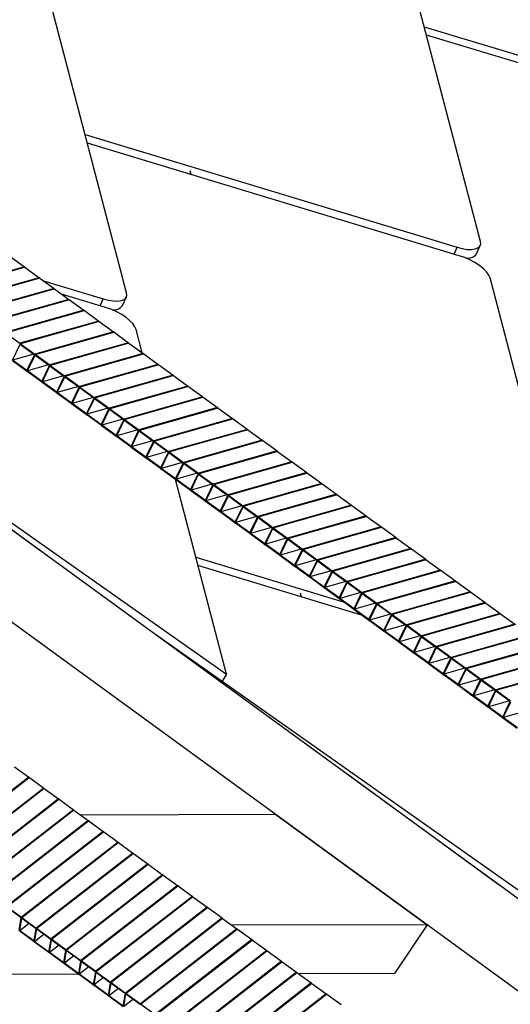
# Paper-space layout 'Sheet1' of a CAD drawing. Units: millimetres. Extents: x 0 to 400, y -12 to 275.
# Drawn here: x 322 to 339, y 207 to 240 of the extents above; entities that cross this region are included whole.
import ezdxf

# ---------------------------------------------------------------- set-up
doc = ezdxf.new("R2010")
doc.units = ezdxf.units.MM

psp = doc.layouts.new('Sheet1')

# ---------------------------------------------------------------- linework, layer by layer
at = {"color": 7, "linetype": 'Continuous', "lineweight": 25}
for p, q in [((337.757, 232.654), (334.332, 245.752)), ((325.753, 230.902), (322.328, 244)), ((335.851, 239.942), (348.468, 236.119)), ((348.543, 235.832), (335.926, 239.655)), ((300.228, 238.634), (355.789, 198.131)), ((324.347, 236.278), (336.964, 232.454)), ((337.039, 232.168), (324.422, 235.991)), ((327.937, 234.926), (327.904, 235.052)), ((336.859, 232.222), (336.964, 232.454)), ((337.618, 232.228), (337.75, 232.519)), ((321.797, 232.143), (322.282, 231.789)), ((322.282, 231.789), (319.612, 231.033)), ((319.62, 231.023), (322.29, 231.779)), ((322.301, 231.775), (319.631, 231.019)), ((322.301, 231.775), (322.787, 231.421)), ((322.787, 231.421), (320.116, 230.665)), ((320.124, 230.655), (322.795, 231.411)), ((322.805, 231.407), (320.135, 230.651)), ((322.805, 231.407), (323.291, 231.053)), ((322.928, 231.318), (324.96, 230.702)), ((341.507, 218.314), (338.082, 231.412)), ((323.291, 231.053), (320.621, 230.297)), ((320.629, 230.288), (323.299, 231.044)), ((323.31, 231.04), (320.639, 230.284)), ((323.31, 231.04), (323.796, 230.686)), ((323.796, 230.686), (321.125, 229.93)), ((321.133, 229.92), (323.804, 230.676)), ((323.814, 230.672), (321.144, 229.916)), ((325.035, 230.415), (323.548, 230.866)), ((323.814, 230.672), (324.3, 230.318)), ((324.855, 230.47), (324.96, 230.702)), ((325.614, 230.476), (325.746, 230.767)), ((324.3, 230.318), (321.63, 229.562)), ((312.008, 230.047), (329.138, 217.958)), ((321.638, 229.552), (324.308, 230.308)), ((324.319, 230.304), (321.648, 229.548)), ((324.319, 230.304), (324.804, 229.95)), ((324.804, 229.95), (322.134, 229.194)), ((322.142, 229.185), (324.812, 229.941)), ((324.823, 229.937), (322.153, 229.181)), ((324.823, 229.937), (325.309, 229.583)), ((326.284, 228.872), (326.078, 229.659)), ((321.648, 229.548), (322.134, 229.194)), ((325.309, 229.583), (322.638, 228.826)), ((322.646, 228.817), (325.317, 229.573)), ((325.327, 229.569), (322.657, 228.813)), ((325.327, 229.569), (325.813, 229.215)), ((321.886, 228.624), (322.143, 229.16)), ((322.143, 229.16), (322.628, 228.806)), ((322.153, 229.181), (322.638, 228.826)), ((325.813, 229.215), (323.143, 228.459)), ((323.151, 228.449), (325.821, 229.205)), ((325.832, 229.201), (323.161, 228.445)), ((325.832, 229.201), (326.317, 228.847)), ((309.398, 228.808), (353.703, 196.51)), ((322.601, 228.826), (321.886, 228.624)), ((322.371, 228.27), (322.628, 228.806)), ((322.39, 228.256), (322.647, 228.792)), ((322.647, 228.792), (323.133, 228.438)), ((322.657, 228.813), (323.143, 228.459)), ((326.317, 228.847), (323.647, 228.091)), ((323.655, 228.082), (326.325, 228.838)), ((326.336, 228.834), (323.666, 228.077)), ((326.336, 228.834), (326.822, 228.479)), ((322.361, 228.249), (321.876, 228.603)), ((322.371, 228.27), (321.886, 228.624)), ((323.105, 228.458), (322.39, 228.256)), ((322.876, 227.902), (323.133, 228.438)), ((322.894, 227.888), (323.151, 228.425)), ((323.151, 228.425), (323.637, 228.07)), ((323.161, 228.445), (323.647, 228.091)), ((326.822, 228.479), (324.151, 227.723)), ((324.159, 227.714), (326.83, 228.47)), ((326.84, 228.466), (324.17, 227.71)), ((326.84, 228.466), (327.326, 228.112)), ((322.866, 227.881), (322.38, 228.235)), ((322.876, 227.902), (322.39, 228.256)), ((323.609, 228.091), (322.894, 227.888)), ((323.38, 227.534), (323.637, 228.07)), ((323.399, 227.521), (323.656, 228.057)), ((323.656, 228.057), (324.141, 227.703)), ((323.666, 228.077), (324.151, 227.723)), ((327.326, 228.112), (324.656, 227.356)), ((324.664, 227.346), (327.334, 228.102)), ((327.345, 228.098), (324.674, 227.342)), ((327.345, 228.098), (327.83, 227.744)), ((323.37, 227.514), (322.884, 227.868)), ((323.38, 227.534), (322.894, 227.888)), ((324.114, 227.723), (323.399, 227.521)), ((323.884, 227.167), (324.141, 227.703)), ((323.903, 227.153), (324.16, 227.689)), ((324.16, 227.689), (324.646, 227.335)), ((324.17, 227.71), (324.656, 227.356)), ((327.83, 227.744), (325.16, 226.988)), ((325.168, 226.978), (327.838, 227.735)), ((327.849, 227.731), (325.179, 226.974)), ((327.849, 227.731), (328.335, 227.376)), ((323.875, 227.146), (323.389, 227.5)), ((323.884, 227.167), (323.399, 227.521)), ((324.618, 227.355), (323.903, 227.153)), ((324.389, 226.799), (324.646, 227.335)), ((324.407, 226.785), (324.665, 227.322)), ((324.665, 227.322), (325.15, 226.967)), ((324.674, 227.342), (325.16, 226.988)), ((328.335, 227.376), (325.664, 226.62)), ((325.672, 226.611), (328.343, 227.367)), ((328.354, 227.363), (325.683, 226.607)), ((328.354, 227.363), (328.839, 227.009)), ((324.379, 226.778), (323.893, 227.132)), ((324.389, 226.799), (323.903, 227.153)), ((325.122, 226.988), (324.407, 226.785)), ((324.893, 226.431), (325.15, 226.967)), ((325.179, 226.974), (325.664, 226.62)), ((328.839, 227.009), (326.169, 226.253)), ((326.177, 226.243), (328.847, 226.999)), ((328.858, 226.995), (326.188, 226.239)), ((328.858, 226.995), (329.344, 226.641)), ((324.883, 226.411), (324.398, 226.765)), ((324.893, 226.431), (324.407, 226.785)), ((324.912, 226.418), (325.169, 226.954)), ((325.169, 226.954), (325.655, 226.6)), ((329.344, 226.641), (326.673, 225.885)), ((325.388, 226.043), (324.902, 226.397)), ((325.627, 226.62), (324.912, 226.418)), ((325.397, 226.064), (324.912, 226.418)), ((325.397, 226.064), (325.655, 226.6)), ((325.416, 226.05), (325.673, 226.586)), ((325.673, 226.586), (326.159, 226.232)), ((325.683, 226.607), (326.169, 226.253)), ((326.681, 225.875), (329.352, 226.632)), ((329.362, 226.627), (326.692, 225.871)), ((329.362, 226.627), (329.848, 226.273)), ((325.892, 225.675), (325.406, 226.029)), ((326.131, 226.252), (325.416, 226.05)), ((325.902, 225.696), (325.416, 226.05)), ((325.902, 225.696), (326.159, 226.232)), ((325.921, 225.682), (326.178, 226.218)), ((326.178, 226.218), (326.663, 225.864)), ((326.188, 226.239), (326.673, 225.885)), ((329.848, 226.273), (327.178, 225.517)), ((327.186, 225.508), (329.856, 226.264)), ((329.867, 226.26), (327.196, 225.504)), ((329.867, 226.26), (330.352, 225.906)), ((317.68, 225.913), (322.806, 222.175)), ((326.396, 225.308), (325.911, 225.662)), ((326.635, 225.885), (325.921, 225.682)), ((326.406, 225.328), (325.921, 225.682)), ((326.406, 225.328), (326.663, 225.864)), ((326.425, 225.315), (326.682, 225.851)), ((326.682, 225.851), (327.168, 225.497)), ((326.692, 225.871), (327.178, 225.517)), ((330.352, 225.906), (327.682, 225.15)), ((327.69, 225.14), (330.36, 225.896)), ((330.371, 225.892), (327.701, 225.136)), ((330.371, 225.892), (330.857, 225.538)), ((327.14, 225.517), (326.425, 225.315)), ((326.911, 224.961), (326.425, 225.315)), ((326.911, 224.961), (327.168, 225.497)), ((326.929, 224.947), (327.186, 225.483)), ((327.186, 225.483), (327.672, 225.129)), ((327.196, 225.504), (327.682, 225.15)), ((330.857, 225.538), (328.186, 224.782)), ((328.194, 224.772), (330.865, 225.528)), ((330.875, 225.524), (328.205, 224.768)), ((330.875, 225.524), (331.361, 225.17)), ((326.901, 224.94), (326.415, 225.294)), ((327.644, 225.149), (326.929, 224.947)), ((327.415, 224.593), (327.672, 225.129)), ((327.434, 224.579), (327.691, 225.115)), ((327.691, 225.115), (328.176, 224.761)), ((327.701, 225.136), (328.186, 224.782)), ((331.361, 225.17), (328.691, 224.414)), ((328.699, 224.405), (331.369, 225.161)), ((331.38, 225.157), (328.709, 224.401)), ((331.38, 225.157), (331.865, 224.803)), ((327.405, 224.572), (326.919, 224.926)), ((327.415, 224.593), (326.929, 224.947)), ((328.149, 224.782), (327.434, 224.579)), ((327.919, 224.225), (328.176, 224.761)), ((327.938, 224.212), (328.195, 224.748)), ((328.195, 224.748), (328.681, 224.394)), ((328.205, 224.768), (328.691, 224.414)), ((331.865, 224.803), (329.195, 224.047)), ((329.203, 224.037), (331.873, 224.793)), ((331.884, 224.789), (329.214, 224.033)), ((331.884, 224.789), (332.37, 224.435)), ((329.138, 217.958), (327.409, 224.57)), ((327.909, 224.205), (327.424, 224.559)), ((327.919, 224.225), (327.434, 224.579)), ((328.653, 224.414), (327.938, 224.212)), ((328.424, 223.858), (328.681, 224.394)), ((328.442, 223.844), (328.699, 224.38)), ((328.699, 224.38), (329.185, 224.026)), ((328.709, 224.401), (329.195, 224.047)), ((332.37, 224.435), (329.699, 223.679)), ((329.707, 223.669), (332.378, 224.425)), ((332.388, 224.421), (329.718, 223.665)), ((332.388, 224.421), (332.874, 224.067)), ((328.414, 223.837), (327.928, 224.191)), ((328.424, 223.858), (327.938, 224.212)), ((329.157, 224.046), (328.442, 223.844)), ((328.928, 223.49), (329.185, 224.026)), ((328.947, 223.476), (329.204, 224.012)), ((329.204, 224.012), (329.69, 223.658)), ((329.214, 224.033), (329.699, 223.679)), ((332.874, 224.067), (330.204, 223.311)), ((330.212, 223.302), (332.882, 224.058)), ((332.893, 224.054), (330.222, 223.298)), ((332.893, 224.054), (333.379, 223.7)), ((328.918, 223.469), (328.433, 223.823)), ((328.928, 223.49), (328.442, 223.844)), ((329.662, 223.679), (328.947, 223.476)), ((329.432, 223.122), (329.69, 223.658)), ((329.451, 223.109), (329.708, 223.645)), ((329.708, 223.645), (330.194, 223.291)), ((329.718, 223.665), (330.204, 223.311)), ((333.379, 223.7), (330.708, 222.944)), ((330.716, 222.934), (333.387, 223.69)), ((333.397, 223.686), (330.727, 222.93)), ((333.397, 223.686), (333.883, 223.332)), ((329.423, 223.102), (328.937, 223.456)), ((329.432, 223.122), (328.947, 223.476)), ((330.166, 223.311), (329.451, 223.109)), ((329.937, 222.754), (330.194, 223.291)), ((330.222, 223.298), (330.708, 222.944)), ((333.883, 223.332), (331.213, 222.576)), ((331.221, 222.566), (333.891, 223.322)), ((333.902, 223.318), (331.231, 222.562)), ((333.902, 223.318), (334.387, 222.964)), ((329.927, 222.734), (329.441, 223.088)), ((329.937, 222.754), (329.451, 223.109)), ((329.955, 222.741), (330.213, 223.277)), ((330.213, 223.277), (330.698, 222.923)), ((334.387, 222.964), (331.717, 222.208)), ((330.431, 222.366), (329.946, 222.72)), ((330.67, 222.943), (329.955, 222.741)), ((330.441, 222.387), (329.955, 222.741)), ((330.441, 222.387), (330.698, 222.923)), ((330.46, 222.373), (330.717, 222.909)), ((330.717, 222.909), (331.203, 222.555)), ((330.727, 222.93), (331.213, 222.576)), ((331.725, 222.199), (334.395, 222.955)), ((334.406, 222.951), (331.736, 222.195)), ((334.406, 222.951), (334.892, 222.597)), ((330.936, 221.998), (330.45, 222.353)), ((331.175, 222.576), (330.46, 222.373)), ((330.946, 222.019), (330.46, 222.373)), ((330.946, 222.019), (331.203, 222.555)), ((330.964, 222.005), (331.221, 222.542)), ((331.221, 222.542), (331.707, 222.188)), ((331.231, 222.562), (331.717, 222.208)), ((334.892, 222.597), (332.221, 221.841)), ((332.229, 221.831), (334.9, 222.587)), ((334.91, 222.583), (332.24, 221.827)), ((334.91, 222.583), (335.396, 222.229)), ((331.44, 221.631), (330.954, 221.985)), ((331.679, 222.208), (330.964, 222.005)), ((331.45, 221.651), (330.964, 222.005)), ((331.45, 221.651), (331.707, 222.188)), ((331.469, 221.638), (331.726, 222.174)), ((331.726, 222.174), (332.211, 221.82)), ((331.736, 222.195), (332.221, 221.841)), ((335.396, 222.229), (332.726, 221.473)), ((332.734, 221.463), (335.404, 222.219)), ((335.415, 222.215), (332.744, 221.459)), ((335.415, 222.215), (335.9, 221.861)), ((328.097, 221.938), (333.098, 220.422)), ((333.718, 219.97), (328.172, 221.651)), ((332.184, 221.84), (331.469, 221.638)), ((331.954, 221.284), (331.469, 221.638)), ((331.954, 221.284), (332.211, 221.82)), ((331.973, 221.27), (332.23, 221.806)), ((332.23, 221.806), (332.716, 221.452)), ((332.24, 221.827), (332.726, 221.473)), ((335.9, 221.861), (333.23, 221.105)), ((333.238, 221.096), (335.908, 221.852)), ((335.919, 221.848), (333.249, 221.092)), ((335.919, 221.848), (336.405, 221.494)), ((331.944, 221.263), (331.459, 221.617)), ((332.688, 221.473), (331.973, 221.27)), ((332.459, 220.916), (332.716, 221.452)), ((332.477, 220.902), (332.734, 221.439)), ((332.734, 221.439), (333.22, 221.085)), ((332.744, 221.459), (333.23, 221.105)), ((336.405, 221.494), (333.734, 220.737)), ((333.742, 220.728), (336.413, 221.484)), ((336.423, 221.48), (333.753, 220.724)), ((336.423, 221.48), (336.909, 221.126)), ((332.449, 220.895), (331.963, 221.25)), ((332.459, 220.916), (331.973, 221.27)), ((333.192, 221.105), (332.477, 220.902)), ((332.963, 220.548), (333.22, 221.085)), ((332.982, 220.535), (333.239, 221.071)), ((333.239, 221.071), (333.724, 220.717)), ((333.249, 221.092), (333.734, 220.737)), ((336.909, 221.126), (334.239, 220.37)), ((334.247, 220.36), (336.917, 221.116)), ((336.928, 221.112), (334.257, 220.356)), ((336.928, 221.112), (337.413, 220.758)), ((331.687, 220.586), (331.654, 220.711)), ((332.953, 220.528), (332.467, 220.882)), ((332.963, 220.548), (332.477, 220.902)), ((333.697, 220.737), (332.982, 220.535)), ((333.467, 220.181), (333.724, 220.717)), ((333.486, 220.167), (333.743, 220.703)), ((333.743, 220.703), (334.229, 220.349)), ((333.753, 220.724), (334.239, 220.37)), ((337.413, 220.758), (334.743, 220.002)), ((334.751, 219.993), (337.422, 220.749)), ((337.432, 220.745), (334.762, 219.989)), ((337.432, 220.745), (337.918, 220.391)), ((333.458, 220.16), (332.972, 220.514)), ((333.467, 220.181), (332.982, 220.535)), ((334.201, 220.37), (333.486, 220.167)), ((333.972, 219.813), (334.229, 220.349)), ((333.99, 219.799), (334.248, 220.336)), ((334.248, 220.336), (334.733, 219.982)), ((334.257, 220.356), (334.743, 220.002)), ((337.918, 220.391), (335.247, 219.634)), ((335.256, 219.625), (337.926, 220.381)), ((337.937, 220.377), (335.266, 219.621)), ((337.937, 220.377), (338.422, 220.023)), ((333.962, 219.792), (333.476, 220.146)), ((333.972, 219.813), (333.486, 220.167)), ((334.705, 220.002), (333.99, 219.799)), ((334.476, 219.445), (334.733, 219.982)), ((334.495, 219.432), (334.752, 219.968)), ((334.752, 219.968), (335.238, 219.614)), ((334.762, 219.989), (335.247, 219.634)), ((338.422, 220.023), (335.752, 219.267)), ((335.76, 219.257), (338.43, 220.013)), ((338.441, 220.009), (335.771, 219.253)), ((338.441, 220.009), (338.927, 219.655)), ((334.466, 219.425), (333.981, 219.779)), ((334.476, 219.445), (333.99, 219.799)), ((335.21, 219.634), (334.495, 219.432)), ((334.981, 219.078), (335.238, 219.614)), ((335.266, 219.621), (335.752, 219.267)), ((338.927, 219.655), (336.256, 218.899)), ((336.264, 218.89), (338.935, 219.646)), ((338.945, 219.642), (336.275, 218.885)), ((326.697, 219.339), (328.991, 217.72)), ((326.697, 219.339), (344.529, 206.754)), ((334.971, 219.057), (334.485, 219.411)), ((334.981, 219.078), (334.495, 219.432)), ((334.999, 219.064), (335.256, 219.6)), ((335.256, 219.6), (335.742, 219.246)), ((339.431, 219.287), (336.761, 218.531)), ((335.475, 218.689), (334.989, 219.043)), ((335.714, 219.266), (334.999, 219.064)), ((335.485, 218.71), (334.999, 219.064)), ((335.485, 218.71), (335.742, 219.246)), ((335.504, 218.696), (335.761, 219.233)), ((335.761, 219.233), (336.246, 218.878)), ((335.771, 219.253), (336.256, 218.899)), ((336.769, 218.522), (339.439, 219.278)), ((339.45, 219.274), (336.779, 218.518)), ((335.979, 218.322), (335.494, 218.676)), ((336.218, 218.899), (335.504, 218.696)), ((335.989, 218.342), (335.504, 218.696)), ((335.989, 218.342), (336.246, 218.878)), ((336.008, 218.329), (336.265, 218.865)), ((336.265, 218.865), (336.751, 218.511)), ((336.275, 218.885), (336.761, 218.531)), ((339.935, 218.92), (337.265, 218.164)), ((337.273, 218.154), (339.943, 218.91)), ((339.954, 218.906), (337.284, 218.15)), ((336.484, 217.954), (335.998, 218.308)), ((336.723, 218.531), (336.008, 218.329)), ((336.494, 217.975), (336.008, 218.329)), ((336.494, 217.975), (336.751, 218.511)), ((336.512, 217.961), (336.769, 218.497)), ((336.769, 218.497), (337.255, 218.143)), ((336.779, 218.518), (337.265, 218.164)), ((340.44, 218.552), (337.769, 217.796)), ((337.777, 217.786), (340.448, 218.543)), ((340.458, 218.539), (337.788, 217.782)), ((329.138, 217.958), (328.991, 217.72)), ((337.227, 218.163), (336.512, 217.961)), ((336.998, 217.607), (336.512, 217.961)), ((336.998, 217.607), (337.255, 218.143)), ((337.017, 217.593), (337.274, 218.129)), ((337.274, 218.129), (337.759, 217.775)), ((337.284, 218.15), (337.769, 217.796)), ((340.944, 218.184), (338.274, 217.428)), ((338.282, 217.419), (340.952, 218.175)), ((340.963, 218.171), (338.292, 217.415)), ((336.988, 217.586), (336.502, 217.94)), ((337.732, 217.796), (337.017, 217.593)), ((337.502, 217.239), (337.759, 217.775)), ((337.521, 217.226), (337.778, 217.762)), ((337.778, 217.762), (338.264, 217.408)), ((337.788, 217.782), (338.274, 217.428)), ((337.492, 217.219), (337.007, 217.573)), ((337.502, 217.239), (337.017, 217.593)), ((338.236, 217.428), (337.521, 217.226)), ((338.007, 216.872), (338.264, 217.408)), ((338.025, 216.858), (338.282, 217.394)), ((338.282, 217.394), (338.768, 217.04)), ((338.292, 217.415), (338.778, 217.061)), ((337.997, 216.851), (337.511, 217.205)), ((338.007, 216.872), (337.521, 217.226)), ((338.74, 217.06), (338.025, 216.858)), ((338.511, 216.504), (338.768, 217.04)), ((338.53, 216.49), (338.787, 217.026)), ((338.501, 216.483), (338.016, 216.837)), ((338.511, 216.504), (338.025, 216.858)), ((339.245, 216.693), (338.53, 216.49)), ((339.006, 216.116), (338.52, 216.47)), ((339.015, 216.136), (338.53, 216.49)), ((321.948, 214.817), (322.434, 214.463)), ((322.434, 214.463), (319.157, 211.917)), ((319.166, 211.908), (322.443, 214.454)), ((322.453, 214.45), (319.176, 211.904)), ((322.453, 214.45), (322.938, 214.096)), ((333.265, 214.551), (338.392, 210.814)), ((322.938, 214.096), (319.661, 211.55)), ((319.67, 211.541), (322.947, 214.087)), ((322.957, 214.082), (319.68, 211.536)), ((322.957, 214.082), (323.443, 213.728)), ((323.443, 213.728), (320.166, 211.182)), ((320.175, 211.173), (323.452, 213.719)), ((323.462, 213.714), (320.184, 211.168)), ((323.462, 213.714), (323.947, 213.36)), ((323.947, 213.36), (320.67, 210.814)), ((320.679, 210.805), (323.956, 213.351)), ((323.966, 213.347), (320.689, 210.801)), ((323.966, 213.347), (324.452, 212.993)), ((324.452, 212.993), (321.174, 210.447)), ((321.183, 210.438), (324.461, 212.984)), ((324.47, 212.979), (321.193, 210.433)), ((330.818, 213.193), (324.198, 213.177)), ((324.47, 212.979), (324.956, 212.625)), ((330.818, 213.193), (335.945, 209.455)), ((324.956, 212.625), (321.679, 210.079)), ((321.688, 210.07), (324.965, 212.616)), ((324.975, 212.611), (321.698, 210.065)), ((324.975, 212.611), (325.46, 212.257)), ((325.46, 212.257), (322.183, 209.711)), ((322.192, 209.702), (325.469, 212.248)), ((325.479, 212.244), (322.202, 209.698)), ((325.479, 212.244), (325.965, 211.89)), ((325.965, 211.89), (322.688, 209.344)), ((322.697, 209.334), (325.974, 211.881)), ((325.983, 211.876), (322.706, 209.33)), ((325.983, 211.876), (326.469, 211.522)), ((326.469, 211.522), (323.192, 208.976)), ((323.201, 208.967), (326.478, 211.513)), ((326.488, 211.508), (323.211, 208.962)), ((326.488, 211.508), (326.973, 211.154)), ((326.973, 211.154), (323.696, 208.608)), ((323.705, 208.599), (326.982, 211.145)), ((326.992, 211.141), (323.715, 208.595)), ((326.992, 211.141), (327.478, 210.787)), ((327.478, 210.787), (324.201, 208.24)), ((324.21, 208.231), (327.487, 210.778)), ((327.497, 210.773), (324.219, 208.227)), ((327.497, 210.773), (327.982, 210.419)), ((327.982, 210.419), (324.705, 207.873)), ((324.714, 207.864), (327.991, 210.41)), ((328.001, 210.405), (324.724, 207.859)), ((328.001, 210.405), (328.487, 210.051)), ((321.695, 210.049), (322.18, 209.695)), ((321.698, 210.065), (322.183, 209.711)), ((328.487, 210.051), (325.209, 207.505)), ((325.218, 207.496), (328.496, 210.042)), ((328.505, 210.038), (325.228, 207.492)), ((328.505, 210.038), (328.991, 209.684)), ((322.109, 209.261), (322.18, 209.695)), ((322.128, 209.248), (322.199, 209.681)), ((322.199, 209.681), (322.685, 209.327)), ((322.202, 209.698), (322.688, 209.344)), ((328.991, 209.684), (325.714, 207.137)), ((325.723, 207.128), (329, 209.674)), ((329.01, 209.67), (325.732, 207.124)), ((329.01, 209.67), (329.495, 209.316)), ((322.45, 209.498), (322.128, 209.248)), ((322.613, 208.894), (322.685, 209.327)), ((322.632, 208.88), (322.704, 209.313)), ((322.704, 209.313), (323.189, 208.959)), ((322.706, 209.33), (323.192, 208.976)), ((329.495, 209.316), (326.218, 206.77)), ((326.227, 206.761), (329.504, 209.307)), ((329.514, 209.302), (326.237, 206.756)), ((335.945, 209.455), (329.325, 209.44)), ((329.514, 209.302), (330, 208.948)), ((335.945, 209.455), (334.838, 207.799)), ((322.611, 208.877), (322.125, 209.231)), ((322.613, 208.894), (322.128, 209.248)), ((322.954, 209.13), (322.632, 208.88)), ((323.118, 208.526), (323.189, 208.959)), ((323.136, 208.512), (323.208, 208.946)), ((323.208, 208.946), (323.694, 208.592)), ((323.211, 208.962), (323.696, 208.608)), ((330, 208.948), (326.723, 206.402)), ((326.732, 206.393), (330.009, 208.939)), ((330.018, 208.935), (326.741, 206.388)), ((330.018, 208.935), (330.504, 208.58)), ((323.115, 208.509), (322.629, 208.863)), ((323.118, 208.526), (322.632, 208.88)), ((323.459, 208.763), (323.136, 208.512)), ((323.622, 208.158), (323.694, 208.592)), ((323.715, 208.595), (324.201, 208.24)), ((323.619, 208.142), (323.134, 208.496)), ((323.622, 208.158), (323.136, 208.512)), ((323.641, 208.145), (323.712, 208.578)), ((323.963, 208.395), (323.641, 208.145)), ((323.712, 208.578), (324.198, 208.224)), ((330.504, 208.58), (327.227, 206.034)), ((327.236, 206.025), (330.513, 208.571)), ((330.523, 208.567), (327.246, 206.021)), ((330.523, 208.567), (331.008, 208.213)), ((324.124, 207.774), (323.638, 208.128)), ((324.126, 207.791), (323.641, 208.145)), ((324.126, 207.791), (324.198, 208.224)), ((324.145, 207.777), (324.217, 208.21)), ((324.467, 208.027), (324.145, 207.777)), ((324.217, 208.21), (324.702, 207.856)), ((324.219, 208.227), (324.705, 207.873)), ((331.008, 208.213), (327.731, 205.667)), ((327.74, 205.658), (331.017, 208.204)), ((331.027, 208.199), (327.75, 205.653)), ((331.027, 208.199), (331.513, 207.845)), ((324.124, 207.774), (318.674, 207.762)), ((324.628, 207.406), (324.142, 207.76)), ((324.631, 207.423), (324.145, 207.777)), ((324.631, 207.423), (324.702, 207.856)), ((324.65, 207.409), (324.721, 207.843)), ((324.972, 207.66), (324.65, 207.409)), ((324.721, 207.843), (325.207, 207.488)), ((324.724, 207.859), (325.209, 207.505)), ((331.513, 207.845), (328.236, 205.299)), ((328.245, 205.29), (331.522, 207.836)), ((331.531, 207.832), (328.254, 205.285)), ((331.531, 207.832), (332.017, 207.477)), ((334.838, 207.799), (331.587, 207.791)), ((325.132, 207.039), (324.647, 207.393)), ((325.135, 207.055), (324.65, 207.409)), ((325.135, 207.055), (325.207, 207.488)), ((325.154, 207.042), (325.225, 207.475)), ((325.476, 207.292), (325.154, 207.042)), ((325.225, 207.475), (325.711, 207.121)), ((325.228, 207.492), (325.714, 207.137)), ((332.017, 207.477), (328.74, 204.931)), ((328.749, 204.922), (332.026, 207.468)), ((332.036, 207.464), (328.759, 204.918)), ((332.036, 207.464), (332.522, 207.11)), ((325.637, 206.671), (325.151, 207.025)), ((325.64, 206.688), (325.154, 207.042)), ((325.64, 206.688), (325.711, 207.121)), ((325.658, 206.674), (325.73, 207.107)), ((325.98, 206.924), (325.658, 206.674)), ((325.73, 207.107), (326.215, 206.753)), ((325.732, 207.124), (326.218, 206.77)), ((332.522, 207.11), (329.244, 204.564)), ((329.253, 204.555), (332.53, 207.101)), ((332.54, 207.096), (329.263, 204.55)), ((332.54, 207.096), (333.026, 206.742)), ((326.237, 206.756), (326.723, 206.402))]:
    psp.add_line(p, q, dxfattribs=at)
at = {"color": 7, "linetype": 'Continuous', "lineweight": 25, "flags": 128}
for points in [[(336.964, 232.454), (337.141, 232.409), (337.306, 232.384), (337.453, 232.381), (337.576, 232.398), (337.672, 232.436), (337.735, 232.493), (337.764, 232.566), (337.757, 232.654)], [(338.082, 231.412), (338.04, 231.51), (337.964, 231.616), (337.858, 231.724), (337.725, 231.831), (337.57, 231.933), (337.4, 232.025), (337.221, 232.104), (337.039, 232.168)], [(324.96, 230.702), (325.137, 230.657), (325.302, 230.632), (325.449, 230.628), (325.573, 230.646), (325.668, 230.683), (325.731, 230.74), (325.76, 230.814), (325.753, 230.902)], [(326.078, 229.659), (326.036, 229.758), (325.96, 229.863), (325.854, 229.972), (325.721, 230.079), (325.566, 230.18), (325.396, 230.273), (325.217, 230.352), (325.035, 230.415)]]:
    psp.add_lwpolyline(points, dxfattribs=at)
at = {"color": 7, "linetype": 'Continuous', "lineweight": 25}
for centre, radius, start, end in [((337.32, 232.463), 0.38, 261.0403, 321.7299), ((322.266, 231.767), 0.0269, 26.5186, 53.3727), ((322.289, 231.758), 0.0206, 53.1651, 85.2672), ((322.771, 231.399), 0.0269, 26.5322, 53.3591), ((322.793, 231.391), 0.0206, 53.1405, 85.2919), ((323.275, 231.032), 0.0269, 26.5322, 53.3591), ((323.297, 231.023), 0.0206, 53.1639, 85.2684), ((323.78, 230.664), 0.0269, 26.5161, 53.3928), ((323.802, 230.655), 0.0206, 53.1639, 85.2684), ((324.284, 230.296), 0.0269, 26.5161, 53.3928), ((325.316, 230.711), 0.38, 261.0388, 321.7321), ((324.306, 230.288), 0.0206, 53.1639, 85.2684), ((324.788, 229.929), 0.0267, 26.4491, 53.4422), ((324.811, 229.92), 0.0206, 53.1886, 85.2929), ((325.293, 229.561), 0.0269, 26.527, 53.3223), ((325.315, 229.552), 0.0207, 53.2524, 85.2012), ((322.118, 229.173), 0.0269, 26.548, 53.3433), ((322.14, 229.164), 0.0206, 53.1467, 85.2856), ((325.797, 229.193), 0.0268, 26.4713, 53.378), ((325.819, 229.185), 0.0206, 53.1686, 85.285), ((322.622, 228.805), 0.0269, 26.5211, 53.3702), ((322.645, 228.796), 0.0207, 53.2366, 85.2517), ((326.301, 228.826), 0.0267, 26.41, 53.4393), ((326.324, 228.817), 0.0206, 53.1834, 85.3262), ((323.127, 228.437), 0.0269, 26.5438, 53.3475), ((323.149, 228.429), 0.0206, 53.1835, 85.2488), ((326.806, 228.458), 0.0269, 26.548, 53.3433), ((326.828, 228.449), 0.0206, 53.1467, 85.2856), ((322.374, 228.266), 0.0207, 233.2059, 265.2265), ((322.396, 228.257), 0.0269, 206.5438, 233.3475), ((323.631, 228.07), 0.0269, 26.5206, 53.3707), ((323.653, 228.061), 0.0206, 53.1467, 85.2856), ((327.31, 228.09), 0.0268, 26.4936, 53.3977), ((327.332, 228.082), 0.0207, 53.2366, 85.2517), ((322.878, 227.898), 0.0206, 233.1221, 265.3102), ((322.9, 227.889), 0.0269, 206.5206, 233.3707), ((324.135, 227.702), 0.0269, 26.5438, 53.3475), ((324.158, 227.693), 0.0207, 53.2195, 85.2128), ((327.814, 227.723), 0.0269, 26.5201, 53.4131), ((327.837, 227.714), 0.0207, 53.2052, 85.2483), ((323.382, 227.53), 0.0206, 233.1588, 265.2735), ((323.405, 227.522), 0.0269, 206.5438, 233.3475), ((324.64, 227.334), 0.0269, 26.5206, 53.3707), ((324.662, 227.326), 0.0206, 53.1221, 85.3102), ((328.319, 227.355), 0.0268, 26.4634, 53.3859), ((328.341, 227.346), 0.0206, 53.1686, 85.285), ((323.887, 227.163), 0.0206, 233.1867, 265.3016), ((323.909, 227.154), 0.0268, 206.4936, 233.3977), ((325.144, 226.967), 0.0268, 26.459, 53.4323), ((325.166, 226.958), 0.0206, 53.1624, 85.326), ((328.823, 226.987), 0.027, 26.5676, 53.2818), ((328.845, 226.979), 0.0207, 53.2524, 85.2012), ((324.391, 226.795), 0.0206, 233.1467, 265.2856), ((324.414, 226.786), 0.0269, 206.5206, 233.3707), ((329.328, 226.62), 0.0267, 26.3986, 53.4508), ((324.896, 226.427), 0.0207, 233.2304, 265.2019), ((324.918, 226.419), 0.0268, 206.5117, 233.4148), ((325.648, 226.599), 0.0269, 26.5206, 53.3707), ((325.671, 226.59), 0.0206, 53.1221, 85.3102), ((329.35, 226.611), 0.0206, 53.118, 85.3355), ((325.4, 226.059), 0.0206, 233.1467, 265.2856), ((325.422, 226.051), 0.0269, 206.548, 233.3433), ((326.153, 226.231), 0.0268, 26.4531, 53.4382), ((326.175, 226.223), 0.0206, 53.2121, 85.2762), ((329.832, 226.252), 0.0269, 26.5354, 53.3491), ((329.854, 226.243), 0.0207, 53.2524, 85.2012), ((325.904, 225.692), 0.0207, 233.2304, 265.2019), ((325.927, 225.683), 0.027, 206.5714, 233.3199), ((326.657, 225.863), 0.0269, 26.527, 53.3223), ((326.68, 225.855), 0.0207, 53.2052, 85.2483), ((330.336, 225.884), 0.0268, 26.4969, 53.4363), ((330.359, 225.876), 0.0206, 53.125, 85.2861), ((326.409, 225.324), 0.0206, 233.1686, 265.285), ((326.431, 225.316), 0.0268, 206.4713, 233.378), ((327.162, 225.496), 0.0269, 26.5037, 53.3456), ((327.184, 225.487), 0.0206, 53.1686, 85.285), ((330.841, 225.516), 0.0269, 26.5175, 53.3319), ((330.863, 225.508), 0.0207, 53.2585, 85.251), ((327.666, 225.128), 0.0269, 26.4947, 53.3547), ((327.688, 225.119), 0.0207, 53.2524, 85.2012), ((331.345, 225.149), 0.0269, 26.5201, 53.4131), ((331.367, 225.14), 0.0206, 53.1619, 85.2492), ((326.913, 224.956), 0.0207, 233.2052, 265.2483), ((326.935, 224.948), 0.0269, 206.527, 233.3223), ((328.17, 224.76), 0.027, 26.5444, 53.3049), ((328.193, 224.752), 0.0206, 53.1686, 85.285), ((331.849, 224.781), 0.027, 26.5444, 53.3049), ((331.872, 224.773), 0.0206, 53.1686, 85.285), ((327.417, 224.589), 0.0206, 233.2089, 265.3006), ((327.44, 224.58), 0.0268, 206.4771, 233.3723), ((328.675, 224.393), 0.0267, 26.4354, 53.4978), ((328.697, 224.384), 0.0205, 53.1157, 85.3513), ((332.354, 224.413), 0.0269, 26.5201, 53.4131), ((332.376, 224.405), 0.0206, 53.1593, 85.2518), ((327.922, 224.221), 0.0206, 233.125, 265.2861), ((327.944, 224.212), 0.0268, 206.4969, 233.4363), ((329.179, 224.025), 0.0268, 26.4634, 53.3859), ((329.201, 224.016), 0.0206, 53.1686, 85.285), ((332.858, 224.046), 0.027, 26.5444, 53.3049), ((332.88, 224.037), 0.0206, 53.1686, 85.285), ((328.426, 223.853), 0.0207, 233.2524, 265.2012), ((328.449, 223.845), 0.0269, 206.5354, 233.3491), ((329.683, 223.657), 0.0269, 26.5175, 53.3319), ((329.706, 223.649), 0.0207, 53.2585, 85.251), ((333.363, 223.678), 0.0267, 26.4881, 53.4803), ((333.385, 223.67), 0.0206, 53.1593, 85.2518), ((328.931, 223.486), 0.0206, 233.125, 265.2861), ((328.953, 223.477), 0.0269, 206.552, 233.3812), ((330.188, 223.29), 0.0269, 26.4869, 53.3625), ((330.21, 223.281), 0.0207, 53.2052, 85.2483), ((333.867, 223.31), 0.0268, 26.4634, 53.3859), ((333.889, 223.302), 0.0206, 53.1686, 85.285), ((329.435, 223.118), 0.0207, 233.2524, 265.2012), ((329.457, 223.11), 0.027, 206.5676, 233.2818), ((334.371, 222.943), 0.0269, 26.5175, 53.3319), ((329.939, 222.75), 0.0206, 233.1686, 265.285), ((329.962, 222.742), 0.0268, 206.4634, 233.3859), ((330.692, 222.922), 0.027, 26.5444, 53.3049), ((330.714, 222.913), 0.0206, 53.1686, 85.285), ((334.394, 222.934), 0.0206, 53.2089, 85.3006), ((330.444, 222.383), 0.0207, 233.2052, 265.2483), ((330.466, 222.374), 0.027, 206.5676, 233.2818), ((331.196, 222.554), 0.027, 26.5756, 53.3576), ((331.219, 222.546), 0.0207, 53.2085, 85.2025), ((334.876, 222.575), 0.0267, 26.4222, 53.4271), ((334.898, 222.566), 0.0207, 53.2052, 85.2483), ((330.948, 222.015), 0.0207, 233.2585, 265.251), ((330.97, 222.006), 0.0269, 206.5175, 233.3319), ((331.701, 222.187), 0.027, 26.5444, 53.3049), ((331.723, 222.178), 0.0206, 53.1686, 85.285), ((335.38, 222.207), 0.027, 26.5444, 53.3049), ((335.402, 222.199), 0.0206, 53.1686, 85.285), ((331.452, 221.647), 0.0205, 233.0757, 265.3354), ((331.475, 221.639), 0.0268, 206.4969, 233.4363), ((332.205, 221.819), 0.0267, 26.4881, 53.4803), ((332.228, 221.81), 0.0207, 53.2085, 85.2025), ((335.884, 221.84), 0.027, 26.5756, 53.3576), ((335.907, 221.831), 0.0207, 53.2085, 85.2025), ((332.71, 221.451), 0.027, 26.5444, 53.3049), ((332.732, 221.443), 0.0206, 53.1686, 85.285), ((336.389, 221.472), 0.027, 26.5444, 53.3049), ((336.411, 221.463), 0.0206, 53.1686, 85.285), ((331.957, 221.28), 0.0207, 233.2524, 265.2012), ((331.979, 221.271), 0.0269, 206.5354, 233.3491), ((333.214, 221.084), 0.0268, 26.4698, 53.4634), ((333.236, 221.075), 0.0206, 53.1929, 85.2742), ((336.893, 221.104), 0.0267, 26.4881, 53.4803), ((336.915, 221.096), 0.0207, 53.2085, 85.2025), ((332.461, 220.912), 0.0205, 233.0757, 265.3354), ((332.483, 220.903), 0.0268, 206.4969, 233.4363), ((333.718, 220.716), 0.027, 26.5676, 53.2818), ((333.741, 220.707), 0.0207, 53.2052, 85.2483), ((337.397, 220.737), 0.027, 26.5444, 53.3049), ((337.42, 220.728), 0.0206, 53.1686, 85.285), ((332.966, 220.544), 0.0207, 233.2524, 265.2012), ((332.988, 220.536), 0.027, 206.5676, 233.2818), ((334.223, 220.348), 0.0268, 26.4969, 53.4363), ((334.245, 220.34), 0.0205, 53.0757, 85.3354), ((337.902, 220.369), 0.0268, 26.4698, 53.4634), ((337.924, 220.36), 0.0206, 53.1432, 85.3239), ((333.47, 220.177), 0.0206, 233.125, 265.2861), ((333.492, 220.168), 0.0268, 206.4969, 233.4363), ((334.727, 219.98), 0.027, 26.5676, 53.2818), ((334.749, 219.972), 0.0207, 53.2524, 85.2012), ((338.406, 220.001), 0.027, 26.5676, 53.2818), ((338.429, 219.993), 0.0207, 53.2052, 85.2483), ((333.974, 219.809), 0.0207, 233.2052, 265.2483), ((333.997, 219.8), 0.027, 206.5676, 233.2818), ((335.232, 219.613), 0.0268, 26.4969, 53.4363), ((335.254, 219.604), 0.0205, 53.0757, 85.3354), ((334.479, 219.441), 0.0207, 233.2148, 265.2523), ((334.501, 219.433), 0.0269, 206.5251, 233.4081), ((334.983, 219.074), 0.0206, 233.1686, 265.285), ((335.005, 219.065), 0.027, 206.5444, 233.3049), ((335.736, 219.245), 0.0267, 26.4544, 53.4301), ((335.758, 219.237), 0.0207, 53.2524, 85.2012), ((335.487, 218.706), 0.0206, 233.2089, 265.3006), ((335.509, 218.697), 0.0266, 206.3377, 233.5117), ((336.24, 218.877), 0.027, 26.5444, 53.3049), ((336.263, 218.869), 0.0206, 53.1686, 85.285), ((335.992, 218.338), 0.0206, 233.1686, 265.285), ((336.014, 218.33), 0.027, 206.5444, 233.3049), ((336.745, 218.51), 0.0266, 26.372, 53.4773), ((336.767, 218.501), 0.0206, 53.2089, 85.3006), ((336.496, 217.971), 0.0207, 233.2524, 265.2012), ((336.518, 217.962), 0.0269, 206.4869, 233.3625), ((337.249, 218.142), 0.027, 26.5676, 53.2818), ((337.271, 218.134), 0.0207, 53.2052, 85.2483), ((337.753, 217.774), 0.0269, 26.552, 53.3812), ((337.776, 217.766), 0.0206, 53.125, 85.2861), ((337, 217.603), 0.0205, 233.0757, 265.3354), ((337.023, 217.594), 0.0268, 206.4969, 233.4363), ((338.258, 217.407), 0.027, 26.5676, 53.2818), ((338.28, 217.398), 0.0207, 53.2524, 85.2012), ((337.505, 217.235), 0.0207, 233.2052, 265.2483), ((337.527, 217.227), 0.027, 206.5676, 233.2818), ((338.009, 216.867), 0.0206, 233.1656, 265.3015), ((338.031, 216.859), 0.0268, 206.4698, 233.4634), ((338.514, 216.5), 0.0206, 233.1686, 265.285), ((338.536, 216.491), 0.027, 206.5444, 233.3049), ((322.409, 214.429), 0.0423, 36.1263, 53.4564), ((322.437, 214.43), 0.0254, 52.5775, 76.939), ((322.913, 214.062), 0.0422, 36.0912, 53.4538), ((322.942, 214.062), 0.0253, 52.5112, 77.0053), ((323.418, 213.694), 0.0421, 36.0659, 53.4791), ((323.446, 213.694), 0.0252, 52.5137, 77.0604), ((323.922, 213.327), 0.0421, 36.0658, 53.4792), ((323.951, 213.327), 0.0253, 52.5112, 77.0053), ((324.427, 212.959), 0.042, 36.0408, 53.5042), ((324.455, 212.959), 0.0252, 52.4596, 77.0569), ((324.931, 212.591), 0.0422, 36.1333, 53.4875), ((324.959, 212.591), 0.0254, 52.5716, 76.9177), ((325.435, 212.223), 0.0421, 36.0981, 53.485), ((325.464, 212.224), 0.0252, 52.4525, 77.0368), ((325.94, 211.856), 0.0421, 36.103, 53.5178), ((325.968, 211.856), 0.0254, 52.5543, 76.935), ((326.444, 211.488), 0.0422, 36.0912, 53.4538), ((326.472, 211.488), 0.0253, 52.5273, 76.9892), ((326.948, 211.12), 0.0421, 36.0659, 53.4791), ((326.977, 211.121), 0.0253, 52.5299, 77.0441), ((327.453, 210.753), 0.0422, 36.0912, 53.4538), ((327.481, 210.753), 0.0253, 52.5273, 76.9892), ((327.957, 210.385), 0.0424, 36.1405, 53.4425), ((327.985, 210.385), 0.0253, 52.5179, 76.9714), ((328.461, 210.017), 0.0421, 36.0979, 53.4851), ((328.49, 210.017), 0.0253, 52.524, 76.9653), ((322.158, 209.677), 0.0422, 36.0912, 53.4538), ((322.187, 209.678), 0.0252, 52.4596, 77.0569), ((328.966, 209.65), 0.0422, 36.1049, 53.4782), ((328.994, 209.65), 0.0253, 52.4828, 77.0065), ((322.662, 209.31), 0.0423, 36.1263, 53.4564), ((322.691, 209.31), 0.0254, 52.561, 76.9555), ((329.47, 209.282), 0.0423, 36.1132, 53.4315), ((329.498, 209.282), 0.0255, 52.6309, 76.9127), ((322.15, 209.265), 0.0421, 216.0981, 233.485), ((323.167, 208.942), 0.0421, 36.0658, 53.4792), ((323.195, 208.942), 0.0253, 52.5112, 77.0053), ((329.975, 208.914), 0.0422, 36.1049, 53.4782), ((330.003, 208.915), 0.0252, 52.4737, 77.0157), ((322.626, 208.897), 0.0254, 232.5716, 256.9177), ((322.654, 208.897), 0.0422, 216.1333, 233.4875), ((323.671, 208.574), 0.0421, 36.1013, 53.4815), ((323.7, 208.574), 0.0254, 52.561, 76.9555), ((323.13, 208.529), 0.0252, 232.4596, 257.0569), ((323.159, 208.53), 0.0421, 216.0658, 233.4792), ((330.479, 208.547), 0.0421, 36.053, 53.4539), ((330.507, 208.547), 0.0254, 52.5834, 77.0177), ((323.635, 208.162), 0.0254, 232.561, 256.9555), ((323.663, 208.162), 0.0422, 216.1015, 233.4435), ((324.176, 208.207), 0.0421, 36.0658, 53.4792), ((324.204, 208.207), 0.0253, 52.5112, 77.0053), ((330.983, 208.179), 0.0422, 36.1049, 53.4782), ((331.012, 208.179), 0.0252, 52.4737, 77.0157), ((324.139, 207.794), 0.0251, 232.421, 257.0955), ((324.167, 207.794), 0.0421, 216.0659, 233.4791), ((324.68, 207.839), 0.042, 36.0729, 53.5101), ((324.708, 207.839), 0.0251, 52.4141, 77.0752), ((331.488, 207.811), 0.0421, 36.053, 53.4539), ((331.516, 207.811), 0.0253, 52.5292, 77.0144), ((324.643, 207.426), 0.0253, 232.5112, 257.0053), ((324.672, 207.427), 0.0422, 216.0912, 233.4538), ((325.184, 207.471), 0.0422, 36.1031, 53.4799), ((325.213, 207.471), 0.0254, 52.5543, 76.935), ((331.992, 207.443), 0.0425, 36.1718, 53.4112), ((332.02, 207.444), 0.0253, 52.524, 76.9653), ((325.148, 207.059), 0.0254, 232.5775, 256.939), ((325.176, 207.059), 0.0423, 216.1263, 233.4564), ((325.689, 207.104), 0.042, 36.0679, 53.5152), ((325.717, 207.104), 0.0252, 52.4758, 77.0406), ((332.496, 207.076), 0.0422, 36.0785, 53.4284), ((332.525, 207.076), 0.0253, 52.497, 77.0466), ((326.193, 206.736), 0.0423, 36.1263, 53.4564), ((326.221, 206.736), 0.0254, 52.5775, 76.939)]:
    psp.add_arc(centre, radius, start, end, dxfattribs=at)

doc.saveas('drawing.dxf')
